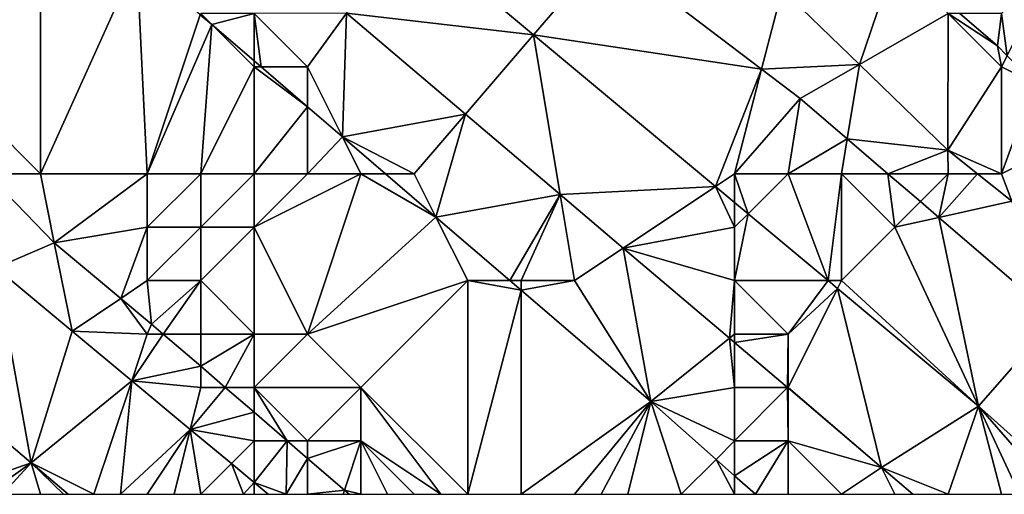
# Model space of a CAD drawing. Units: metres. Extents: x 72500 to 73125, y 354000 to 354500.
# Drawn here: x 72902 to 72920, y 354000 to 354009 of the extents above; entities that cross this region are included whole.
import ezdxf

# ---------------------------------------------------------------- set-up
doc = ezdxf.new("R2010")
doc.units = ezdxf.units.M
doc.layers.add('Terrain', color=15, linetype='Continuous')

msp = doc.modelspace()

# ---------------------------------------------------------------- linework, layer by layer
at = {"layer": 'Terrain'}
for points in [[(72907.731, 354009.005, 253.058), (72911.235, 354008.601, 252.852), (72908.565, 354010.828, 252.852), (72907.731, 354009.005, 253.058)], [(72911.235, 354008.601, 252.852), (72912.585, 354010.172, 252.962), (72908.565, 354010.828, 252.852), (72911.235, 354008.601, 252.852)], [(72915.505, 354007.956, 252.975), (72912.585, 354010.172, 252.962), (72911.235, 354008.601, 252.852), (72915.505, 354007.956, 252.975)], [(72915.505, 354007.956, 252.975), (72915.891, 354009.449, 252.598), (72912.585, 354010.172, 252.962), (72915.505, 354007.956, 252.975)], [(72902, 354010, 254), (72899, 354009, 255.81), (72900, 354008, 255.88), (72902, 354010, 254)], [(72902, 354006, 256.07), (72902, 354010, 254), (72900, 354008, 255.88), (72902, 354006, 256.07)], [(72904, 354006, 255.26), (72903.801, 354010, 253.305), (72902, 354006, 256.07), (72904, 354006, 255.26)], [(72903.801, 354010, 253.305), (72902, 354010, 254), (72902, 354006, 256.07), (72903.801, 354010, 253.305)], [(72904, 354006, 255.26), (72904.992, 354008.977, 253.308), (72903.801, 354010, 253.305), (72904, 354006, 255.26)], [(72918, 354010, 252.66), (72915.891, 354009.449, 252.598), (72917.339, 354008.046, 252.598), (72918, 354010, 252.66)], [(72918, 354010, 252.66), (72917.339, 354008.046, 252.598), (72919, 354009, 252.74), (72918, 354010, 252.66)], [(72920.104, 354008.211, 252.591), (72920.928, 354009.882, 251.421), (72920, 354009, 252.61), (72920.104, 354008.211, 252.591)], [(72917.339, 354008.046, 252.598), (72915.891, 354009.449, 252.598), (72915.505, 354007.956, 252.975), (72917.339, 354008.046, 252.598)], [(72904, 354006, 255.26), (72905.207, 354008.793, 253.309), (72904.992, 354008.977, 253.308), (72904, 354006, 255.26)], [(72905, 354009, 253.39), (72904.992, 354008.977, 253.308), (72905.207, 354008.793, 253.309), (72905, 354009, 253.39)], [(72905, 354009, 253.39), (72905.207, 354008.793, 253.309), (72906, 354009, 253.2), (72905, 354009, 253.39)], [(72906, 354009, 253.2), (72905.207, 354008.793, 253.309), (72906, 354008.112, 253.31), (72906, 354009, 253.2)], [(72906, 354009, 253.2), (72907, 354008, 253.2), (72907.731, 354009.005, 253.058), (72906, 354009, 253.2)], [(72906, 354009, 253.2), (72906, 354008.112, 253.31), (72906.131, 354008, 253.311), (72906, 354009, 253.2)], [(72906, 354009, 253.2), (72906.131, 354008, 253.311), (72907, 354008, 253.2), (72906, 354009, 253.2)], [(72907.731, 354009.005, 253.058), (72907, 354008, 253.2), (72907.654, 354006.692, 253.314), (72907.731, 354009.005, 253.058)], [(72909.959, 354007.116, 253.058), (72907.731, 354009.005, 253.058), (72907.654, 354006.692, 253.314), (72909.959, 354007.116, 253.058)], [(72909.959, 354007.116, 253.058), (72911.235, 354008.601, 252.852), (72907.731, 354009.005, 253.058), (72909.959, 354007.116, 253.058)], [(72917.339, 354008.046, 252.598), (72918.993, 354006.444, 252.598), (72919, 354009, 252.74), (72917.339, 354008.046, 252.598)], [(72918.993, 354006.444, 252.598), (72920, 354008, 252.89), (72919, 354009, 252.74), (72918.993, 354006.444, 252.598)], [(72919.218, 354009, 252.58), (72919, 354009, 252.74), (72919.922, 354008.396, 252.59), (72919.218, 354009, 252.58)], [(72919, 354009, 252.74), (72920, 354008, 252.89), (72919.922, 354008.396, 252.59), (72919, 354009, 252.74)], [(72919.218, 354009, 252.58), (72919.922, 354008.396, 252.59), (72920, 354009, 252.61), (72919.218, 354009, 252.58)], [(72920.104, 354008.211, 252.591), (72920, 354009, 252.61), (72919.922, 354008.396, 252.59), (72920.104, 354008.211, 252.591)], [(72904, 354006, 255.26), (72905, 354006, 254.85), (72905.207, 354008.793, 253.309), (72904, 354006, 255.26)], [(72905, 354006, 254.85), (72906, 354008, 253.44), (72905.207, 354008.793, 253.309), (72905, 354006, 254.85)], [(72906, 354008, 253.44), (72906, 354008.112, 253.31), (72905.207, 354008.793, 253.309), (72906, 354008, 253.44)], [(72911.732, 354005.611, 253.058), (72911.235, 354008.601, 252.852), (72909.959, 354007.116, 253.058), (72911.732, 354005.611, 253.058)], [(72914.641, 354005.76, 252.852), (72915.505, 354007.956, 252.975), (72911.235, 354008.601, 252.852), (72914.641, 354005.76, 252.852)], [(72914.641, 354005.76, 252.852), (72911.235, 354008.601, 252.852), (72911.732, 354005.611, 253.058), (72914.641, 354005.76, 252.852)], [(72920.104, 354008.211, 252.591), (72919.922, 354008.396, 252.59), (72920, 354008, 252.89), (72920.104, 354008.211, 252.591)], [(72920.615, 354007.693, 252.593), (72920.104, 354008.211, 252.591), (72920, 354008, 252.89), (72920.615, 354007.693, 252.593)], [(72901, 354006, 256.31), (72902, 354006, 256.07), (72900, 354008, 255.88), (72901, 354006, 256.31)], [(72905, 354006, 254.85), (72906, 354006, 254.45), (72906, 354008, 253.44), (72905, 354006, 254.85)], [(72906, 354008, 253.44), (72906.131, 354008, 253.311), (72906, 354008.112, 253.31), (72906, 354008, 253.44)], [(72906, 354006, 254.45), (72907, 354007.254, 253.313), (72906, 354008, 253.44), (72906, 354006, 254.45)], [(72906, 354008, 253.44), (72907, 354007.254, 253.313), (72906.131, 354008, 253.311), (72906, 354008, 253.44)], [(72907, 354008, 253.2), (72906.131, 354008, 253.311), (72907, 354007.254, 253.313), (72907, 354008, 253.2)], [(72907, 354008, 253.2), (72907, 354007.254, 253.313), (72907.654, 354006.692, 253.314), (72907, 354008, 253.2)], [(72915, 354006, 253.05), (72915.505, 354007.956, 252.975), (72914.641, 354005.76, 252.852), (72915, 354006, 253.05)], [(72915, 354006, 253.05), (72916.227, 354007.408, 252.978), (72915.505, 354007.956, 252.975), (72915, 354006, 253.05)], [(72917.339, 354008.046, 252.598), (72915.505, 354007.956, 252.975), (72916.227, 354007.408, 252.978), (72917.339, 354008.046, 252.598)], [(72917.108, 354006.653, 252.981), (72917.339, 354008.046, 252.598), (72916.227, 354007.408, 252.978), (72917.108, 354006.653, 252.981)], [(72917.108, 354006.653, 252.981), (72918.993, 354006.444, 252.598), (72917.339, 354008.046, 252.598), (72917.108, 354006.653, 252.981)], [(72920, 354006, 252.93), (72920, 354008, 252.89), (72918.993, 354006.444, 252.598), (72920, 354006, 252.93)], [(72920, 354006, 252.93), (72920.615, 354007.693, 252.593), (72920, 354008, 252.89), (72920, 354006, 252.93)], [(72920, 354006, 252.93), (72921.529, 354006.764, 252.597), (72920.615, 354007.693, 252.593), (72920, 354006, 252.93)], [(72915, 354006, 253.05), (72916, 354006, 253.09), (72916.227, 354007.408, 252.978), (72915, 354006, 253.05)], [(72916, 354006, 253.09), (72917.108, 354006.653, 252.981), (72916.227, 354007.408, 252.978), (72916, 354006, 253.09)], [(72906, 354006, 254.45), (72907, 354006, 254), (72907, 354007.254, 253.313), (72906, 354006, 254.45)], [(72907, 354006, 254), (72907.654, 354006.692, 253.314), (72907, 354007.254, 253.313), (72907, 354006, 254)], [(72909, 354006, 253.33), (72909.959, 354007.116, 253.058), (72907.654, 354006.692, 253.314), (72909, 354006, 253.33)], [(72909, 354006, 253.33), (72909.406, 354005.188, 253.318), (72909.959, 354007.116, 253.058), (72909, 354006, 253.33)], [(72911.732, 354005.611, 253.058), (72909.959, 354007.116, 253.058), (72909.406, 354005.188, 253.318), (72911.732, 354005.611, 253.058)], [(72907, 354006, 254), (72908, 354006, 253.57), (72907.654, 354006.692, 253.314), (72907, 354006, 254)], [(72908, 354006, 253.57), (72908.46, 354006, 253.316), (72907.654, 354006.692, 253.314), (72908, 354006, 253.57)], [(72909, 354006, 253.33), (72907.654, 354006.692, 253.314), (72908.46, 354006, 253.316), (72909, 354006, 253.33)], [(72920, 354006, 252.93), (72920.194, 354005.487, 252.598), (72921.529, 354006.764, 252.597), (72920, 354006, 252.93)], [(72916, 354006, 253.09), (72917, 354006, 253.08), (72917.108, 354006.653, 252.981), (72916, 354006, 253.09)], [(72917, 354006, 253.08), (72917.871, 354006, 252.983), (72917.108, 354006.653, 252.981), (72917, 354006, 253.08)], [(72917.871, 354006, 252.983), (72918.993, 354006.444, 252.598), (72917.108, 354006.653, 252.981), (72917.871, 354006, 252.983)], [(72919, 354006, 252.97), (72918.993, 354006.444, 252.598), (72917.871, 354006, 252.983), (72919, 354006, 252.97)], [(72919, 354006, 252.97), (72919.55, 354006, 252.598), (72918.993, 354006.444, 252.598), (72919, 354006, 252.97)], [(72920, 354006, 252.93), (72918.993, 354006.444, 252.598), (72919.55, 354006, 252.598), (72920, 354006, 252.93)], [(72901, 354006, 256.31), (72901.164, 354004.237, 256.479), (72902.258, 354004.71, 256.43), (72901, 354006, 256.31)], [(72901, 354006, 256.31), (72902.258, 354004.71, 256.43), (72902, 354006, 256.07), (72901, 354006, 256.31)], [(72904, 354006, 255.26), (72902, 354006, 256.07), (72902.258, 354004.71, 256.43), (72904, 354006, 255.26)], [(72904, 354006, 255.26), (72902.258, 354004.71, 256.43), (72904, 354005, 255.75), (72904, 354006, 255.26)], [(72904, 354006, 255.26), (72904, 354005, 255.75), (72905, 354006, 254.85), (72904, 354006, 255.26)], [(72905, 354006, 254.85), (72904, 354005, 255.75), (72905, 354005, 255.33), (72905, 354006, 254.85)], [(72905, 354006, 254.85), (72905, 354005, 255.33), (72906, 354006, 254.45), (72905, 354006, 254.85)], [(72906, 354006, 254.45), (72905, 354005, 255.33), (72906, 354005, 254.93), (72906, 354006, 254.45)], [(72906, 354006, 254.45), (72906, 354005, 254.93), (72907, 354006, 254), (72906, 354006, 254.45)], [(72907, 354006, 254), (72906, 354005, 254.93), (72908, 354006, 253.57), (72907, 354006, 254)], [(72908, 354006, 253.57), (72906, 354005, 254.93), (72907, 354003, 255.45), (72908, 354006, 253.57)], [(72908, 354006, 253.57), (72907, 354003, 255.45), (72909.406, 354005.188, 253.318), (72908, 354006, 253.57)], [(72908, 354006, 253.57), (72909.406, 354005.188, 253.318), (72908.46, 354006, 253.316), (72908, 354006, 253.57)], [(72909, 354006, 253.33), (72908.46, 354006, 253.316), (72909.406, 354005.188, 253.318), (72909, 354006, 253.33)], [(72915, 354006, 253.05), (72914.641, 354005.76, 252.852), (72915, 354005.461, 252.852), (72915, 354006, 253.05)], [(72915, 354006, 253.05), (72915, 354005.461, 252.852), (72915.251, 354005.251, 252.852), (72915, 354006, 253.05)], [(72915, 354006, 253.05), (72915.251, 354005.251, 252.852), (72916, 354006, 253.09), (72915, 354006, 253.05)], [(72916, 354006, 253.09), (72915.251, 354005.251, 252.852), (72916.751, 354004, 252.852), (72916, 354006, 253.09)], [(72916, 354006, 253.09), (72916.751, 354004, 252.852), (72917, 354006, 253.08), (72916, 354006, 253.09)], [(72917, 354006, 253.08), (72916.751, 354004, 252.852), (72917, 354004, 253.11), (72917, 354006, 253.08)], [(72917, 354006, 253.08), (72917, 354004, 253.11), (72918, 354005, 253.05), (72917, 354006, 253.08)], [(72917, 354006, 253.08), (72918, 354005, 253.05), (72917.871, 354006, 252.983), (72917, 354006, 253.08)], [(72919, 354006, 252.97), (72917.871, 354006, 252.983), (72918.479, 354005.479, 252.986), (72919, 354006, 252.97)], [(72918, 354005, 253.05), (72918.479, 354005.479, 252.986), (72917.871, 354006, 252.983), (72918, 354005, 253.05)], [(72919, 354006, 252.97), (72918.479, 354005.479, 252.986), (72918.825, 354005.183, 252.987), (72919, 354006, 252.97)], [(72919, 354006, 252.97), (72918.825, 354005.183, 252.987), (72919.55, 354006, 252.598), (72919, 354006, 252.97)], [(72919.55, 354006, 252.598), (72918.825, 354005.183, 252.987), (72920.194, 354005.487, 252.598), (72919.55, 354006, 252.598)], [(72920, 354006, 252.93), (72919.55, 354006, 252.598), (72920.194, 354005.487, 252.598), (72920, 354006, 252.93)], [(72914.641, 354005.76, 252.852), (72911.732, 354005.611, 253.058), (72912.914, 354004.609, 253.058), (72914.641, 354005.76, 252.852)], [(72915, 354005, 253.11), (72914.641, 354005.76, 252.852), (72912.914, 354004.609, 253.058), (72915, 354005, 253.11)], [(72915, 354005, 253.11), (72915, 354005.461, 252.852), (72914.641, 354005.76, 252.852), (72915, 354005, 253.11)], [(72911.732, 354005.611, 253.058), (72909.406, 354005.188, 253.318), (72910.79, 354004, 253.321), (72911.732, 354005.611, 253.058)], [(72911, 354004, 253.38), (72911.732, 354005.611, 253.058), (72910.79, 354004, 253.321), (72911, 354004, 253.38)], [(72911, 354004, 253.38), (72912, 354004, 253.21), (72911.732, 354005.611, 253.058), (72911, 354004, 253.38)], [(72912, 354004, 253.21), (72912.914, 354004.609, 253.058), (72911.732, 354005.611, 253.058), (72912, 354004, 253.21)], [(72915, 354005, 253.11), (72915.251, 354005.251, 252.852), (72915, 354005.461, 252.852), (72915, 354005, 253.11)], [(72918, 354005, 253.05), (72918.825, 354005.183, 252.987), (72918.479, 354005.479, 252.986), (72918, 354005, 253.05)], [(72918.825, 354005.183, 252.987), (72921.017, 354003.305, 252.994), (72920.194, 354005.487, 252.598), (72918.825, 354005.183, 252.987)], [(72915, 354005, 253.11), (72915, 354004, 253.14), (72915.251, 354005.251, 252.852), (72915, 354005, 253.11)], [(72915, 354004, 253.14), (72916.751, 354004, 252.852), (72915.251, 354005.251, 252.852), (72915, 354004, 253.14)], [(72910, 354004, 253.69), (72909.406, 354005.188, 253.318), (72907, 354003, 255.45), (72910, 354004, 253.69)], [(72910, 354004, 253.69), (72910.79, 354004, 253.321), (72909.406, 354005.188, 253.318), (72910, 354004, 253.69)], [(72918, 354005, 253.05), (72919.566, 354001.652, 252.852), (72918.825, 354005.183, 252.987), (72918, 354005, 253.05)], [(72918.825, 354005.183, 252.987), (72919.566, 354001.652, 252.852), (72921.017, 354003.305, 252.994), (72918.825, 354005.183, 252.987)], [(72904, 354005, 255.75), (72902.258, 354004.71, 256.43), (72903.506, 354003.668, 256.438), (72904, 354005, 255.75)], [(72904, 354005, 255.75), (72903.506, 354003.668, 256.438), (72904, 354004, 256.14), (72904, 354005, 255.75)], [(72904, 354005, 255.75), (72904, 354004, 256.14), (72905, 354005, 255.33), (72904, 354005, 255.75)], [(72905, 354005, 255.33), (72904, 354004, 256.14), (72905, 354004, 255.8), (72905, 354005, 255.33)], [(72905, 354005, 255.33), (72905, 354004, 255.8), (72906, 354005, 254.93), (72905, 354005, 255.33)], [(72906, 354005, 254.93), (72905, 354004, 255.8), (72906, 354003, 255.86), (72906, 354005, 254.93)], [(72906, 354005, 254.93), (72906, 354003, 255.86), (72907, 354003, 255.45), (72906, 354005, 254.93)], [(72915, 354005, 253.11), (72912.914, 354004.609, 253.058), (72915, 354004, 253.14), (72915, 354005, 253.11)], [(72918, 354005, 253.05), (72917, 354004, 253.11), (72919.566, 354001.652, 252.852), (72918, 354005, 253.05)], [(72901.164, 354004.237, 256.479), (72902.59, 354003.053, 256.478), (72902.258, 354004.71, 256.43), (72901.164, 354004.237, 256.479)], [(72903.506, 354003.668, 256.438), (72902.258, 354004.71, 256.43), (72902.59, 354003.053, 256.478), (72903.506, 354003.668, 256.438)], [(72912, 354004, 253.21), (72913.428, 354001.735, 253.327), (72912.914, 354004.609, 253.058), (72912, 354004, 253.21)], [(72915, 354004, 253.14), (72912.914, 354004.609, 253.058), (72914.903, 354002.922, 253.058), (72915, 354004, 253.14)], [(72914.903, 354002.922, 253.058), (72912.914, 354004.609, 253.058), (72913.428, 354001.735, 253.327), (72914.903, 354002.922, 253.058)], [(72901.164, 354004.237, 256.479), (72898.756, 354003.196, 256.46), (72901.822, 354000.592, 256.445), (72901.164, 354004.237, 256.479)], [(72901.164, 354004.237, 256.479), (72901.822, 354000.592, 256.445), (72902.59, 354003.053, 256.478), (72901.164, 354004.237, 256.479)], [(72904, 354004, 256.14), (72903.506, 354003.668, 256.438), (72904.08, 354003.188, 256.441), (72904, 354004, 256.14)], [(72904, 354004, 256.14), (72904.08, 354003.188, 256.441), (72905, 354004, 255.8), (72904, 354004, 256.14)], [(72905, 354004, 255.8), (72904.08, 354003.188, 256.441), (72904.298, 354003, 256.441), (72905, 354004, 255.8)], [(72905, 354004, 255.8), (72904.298, 354003, 256.441), (72905, 354003, 256.18), (72905, 354004, 255.8)], [(72905, 354004, 255.8), (72905, 354003, 256.18), (72906, 354003, 255.86), (72905, 354004, 255.8)], [(72910, 354004, 253.69), (72907, 354003, 255.45), (72908, 354002, 255.53), (72910, 354004, 253.69)], [(72910, 354004, 253.69), (72908, 354002, 255.53), (72910, 354000, 255.65), (72910, 354004, 253.69)], [(72910, 354004, 253.69), (72910, 354000, 255.65), (72911, 354003.82, 253.322), (72910, 354004, 253.69)], [(72910, 354004, 253.69), (72911, 354003.82, 253.322), (72910.79, 354004, 253.321), (72910, 354004, 253.69)], [(72911, 354004, 253.38), (72910.79, 354004, 253.321), (72911, 354003.82, 253.322), (72911, 354004, 253.38)], [(72911, 354004, 253.38), (72911, 354003.82, 253.322), (72912, 354004, 253.21), (72911, 354004, 253.38)], [(72912, 354004, 253.21), (72911, 354003.82, 253.322), (72913.428, 354001.735, 253.327), (72912, 354004, 253.21)], [(72915, 354004, 253.14), (72914.903, 354002.922, 253.058), (72915, 354003, 253.14), (72915, 354004, 253.14)], [(72915, 354004, 253.14), (72915, 354003, 253.14), (72916, 354003, 253.14), (72915, 354004, 253.14)], [(72915, 354004, 253.14), (72916, 354003, 253.14), (72916.751, 354004, 252.852), (72915, 354004, 253.14)], [(72916, 354003, 253.14), (72916.927, 354003.853, 252.852), (72916.751, 354004, 252.852), (72916, 354003, 253.14)], [(72917, 354004, 253.11), (72916.751, 354004, 252.852), (72916.927, 354003.853, 252.852), (72917, 354004, 253.11)], [(72917, 354004, 253.11), (72916.927, 354003.853, 252.852), (72919.566, 354001.652, 252.852), (72917, 354004, 253.11)], [(72911, 354003.82, 253.322), (72910, 354000, 255.65), (72911, 354000, 255.24), (72911, 354003.82, 253.322)], [(72911, 354003.82, 253.322), (72911, 354000, 255.24), (72913.428, 354001.735, 253.327), (72911, 354003.82, 253.322)], [(72916, 354003, 253.14), (72916, 354002, 253.16), (72916.927, 354003.853, 252.852), (72916, 354003, 253.14)], [(72916, 354002, 253.16), (72917.753, 354000.504, 253.058), (72916.927, 354003.853, 252.852), (72916, 354002, 253.16)], [(72917.753, 354000.504, 253.058), (72919.566, 354001.652, 252.852), (72916.927, 354003.853, 252.852), (72917.753, 354000.504, 253.058)], [(72904, 354003, 256.37), (72903.506, 354003.668, 256.438), (72902.59, 354003.053, 256.478), (72904, 354003, 256.37)], [(72904, 354003, 256.37), (72904.08, 354003.188, 256.441), (72903.506, 354003.668, 256.438), (72904, 354003, 256.37)], [(72901.822, 354000.592, 256.445), (72898.756, 354003.196, 256.46), (72900.143, 354000, 256.676), (72901.822, 354000.592, 256.445)], [(72904, 354003, 256.37), (72904.298, 354003, 256.441), (72904.08, 354003.188, 256.441), (72904, 354003, 256.37)], [(72919.566, 354001.652, 252.852), (72921.406, 354000, 252.852), (72921.017, 354003.305, 252.994), (72919.566, 354001.652, 252.852)], [(72903.708, 354002.124, 256.478), (72902.59, 354003.053, 256.478), (72901.822, 354000.592, 256.445), (72903.708, 354002.124, 256.478)], [(72904, 354003, 256.37), (72902.59, 354003.053, 256.478), (72903.708, 354002.124, 256.478), (72904, 354003, 256.37)], [(72904, 354003, 256.37), (72903.708, 354002.124, 256.478), (72904.298, 354003, 256.441), (72904, 354003, 256.37)], [(72905, 354002.396, 256.441), (72904.298, 354003, 256.441), (72903.708, 354002.124, 256.478), (72905, 354002.396, 256.441)], [(72905, 354003, 256.18), (72904.298, 354003, 256.441), (72905, 354002.396, 256.441), (72905, 354003, 256.18)], [(72905, 354003, 256.18), (72905, 354002.396, 256.441), (72906, 354003, 255.86), (72905, 354003, 256.18)], [(72906, 354003, 255.86), (72905, 354002.396, 256.441), (72905.46, 354002, 256.44), (72906, 354003, 255.86)], [(72906, 354003, 255.86), (72905.46, 354002, 256.44), (72906, 354002, 256.23), (72906, 354003, 255.86)], [(72906, 354003, 255.86), (72906, 354002, 256.23), (72907, 354003, 255.45), (72906, 354003, 255.86)], [(72907, 354003, 255.45), (72906, 354002, 256.23), (72908, 354002, 255.53), (72907, 354003, 255.45)], [(72915, 354003, 253.14), (72914.903, 354002.922, 253.058), (72915, 354002.839, 253.058), (72915, 354003, 253.14)], [(72915, 354003, 253.14), (72915, 354002.839, 253.058), (72916, 354003, 253.14), (72915, 354003, 253.14)], [(72916, 354003, 253.14), (72915, 354002.839, 253.058), (72915.989, 354002, 253.058), (72916, 354003, 253.14)], [(72916, 354003, 253.14), (72915.989, 354002, 253.058), (72916, 354002, 253.16), (72916, 354003, 253.14)], [(72915, 354002, 253.15), (72914.903, 354002.922, 253.058), (72913.428, 354001.735, 253.327), (72915, 354002, 253.15)], [(72915, 354002, 253.15), (72915, 354002.839, 253.058), (72914.903, 354002.922, 253.058), (72915, 354002, 253.15)], [(72915, 354002, 253.15), (72915.989, 354002, 253.058), (72915, 354002.839, 253.058), (72915, 354002, 253.15)], [(72905, 354002, 256.38), (72905, 354002.396, 256.441), (72903.708, 354002.124, 256.478), (72905, 354002, 256.38)], [(72905, 354002, 256.38), (72905.46, 354002, 256.44), (72905, 354002.396, 256.441), (72905, 354002, 256.38)], [(72903.708, 354002.124, 256.478), (72901.822, 354000.592, 256.445), (72903, 354000, 256.48), (72903.708, 354002.124, 256.478)], [(72903.708, 354002.124, 256.478), (72903, 354000, 256.48), (72903.5, 354000, 256.475), (72903.708, 354002.124, 256.478)], [(72904.803, 354001.214, 256.477), (72903.708, 354002.124, 256.478), (72903.5, 354000, 256.475), (72904.803, 354001.214, 256.477)], [(72905, 354002, 256.38), (72903.708, 354002.124, 256.478), (72904.803, 354001.214, 256.477), (72905, 354002, 256.38)], [(72905, 354002, 256.38), (72904.803, 354001.214, 256.477), (72905.46, 354002, 256.44), (72905, 354002, 256.38)], [(72906, 354001.535, 256.44), (72905.46, 354002, 256.44), (72904.803, 354001.214, 256.477), (72906, 354001.535, 256.44)], [(72906, 354002, 256.23), (72905.46, 354002, 256.44), (72906, 354001.535, 256.44), (72906, 354002, 256.23)], [(72906, 354002, 256.23), (72906, 354001.535, 256.44), (72906.621, 354001, 256.44), (72906, 354002, 256.23)], [(72906, 354002, 256.23), (72906.621, 354001, 256.44), (72907, 354001, 256.27), (72906, 354002, 256.23)], [(72906, 354002, 256.23), (72907, 354001, 256.27), (72908, 354002, 255.53), (72906, 354002, 256.23)], [(72908, 354002, 255.53), (72907, 354001, 256.27), (72908, 354001, 255.99), (72908, 354002, 255.53)], [(72908, 354002, 255.53), (72908, 354001, 255.99), (72909.5, 354000, 255.825), (72908, 354002, 255.53)], [(72908, 354002, 255.53), (72909.5, 354000, 255.825), (72910, 354000, 255.65), (72908, 354002, 255.53)], [(72915, 354002, 253.15), (72913.428, 354001.735, 253.327), (72915, 354001, 253.27), (72915, 354002, 253.15)], [(72915, 354002, 253.15), (72915, 354001, 253.27), (72915.989, 354002, 253.058), (72915, 354002, 253.15)], [(72915.989, 354002, 253.058), (72915, 354001, 253.27), (72916, 354001, 253.17), (72915.989, 354002, 253.058)], [(72916, 354002, 253.16), (72915.989, 354002, 253.058), (72916, 354001.991, 253.058), (72916, 354002, 253.16)], [(72916, 354001.991, 253.058), (72915.989, 354002, 253.058), (72916, 354001, 253.17), (72916, 354001.991, 253.058)], [(72916, 354002, 253.16), (72916, 354001.991, 253.058), (72917.753, 354000.504, 253.058), (72916, 354002, 253.16)], [(72916, 354001.991, 253.058), (72916, 354001, 253.17), (72917.753, 354000.504, 253.058), (72916, 354001.991, 253.058)], [(72913.428, 354001.735, 253.327), (72911, 354000, 255.24), (72912, 354000, 254.79), (72913.428, 354001.735, 253.327)], [(72913.428, 354001.735, 253.327), (72912, 354000, 254.79), (72912.5, 354000, 254.56), (72913.428, 354001.735, 253.327)], [(72913.428, 354001.735, 253.327), (72912.5, 354000, 254.56), (72913, 354000, 254.33), (72913.428, 354001.735, 253.327)], [(72913.428, 354001.735, 253.327), (72913, 354000, 254.33), (72914, 354000, 253.93), (72913.428, 354001.735, 253.327)], [(72915, 354001, 253.27), (72913.428, 354001.735, 253.327), (72914.652, 354000.652, 253.324), (72915, 354001, 253.27)], [(72914.652, 354000.652, 253.324), (72913.428, 354001.735, 253.327), (72914, 354000, 253.93), (72914.652, 354000.652, 253.324)], [(72906, 354001, 256.4), (72906, 354001.535, 256.44), (72904.803, 354001.214, 256.477), (72906, 354001, 256.4)], [(72906, 354001, 256.4), (72906.621, 354001, 256.44), (72906, 354001.535, 256.44), (72906, 354001, 256.4)], [(72917.753, 354000.504, 253.058), (72919, 354000, 253.15), (72919.566, 354001.652, 252.852), (72917.753, 354000.504, 253.058)], [(72919.566, 354001.652, 252.852), (72919, 354000, 253.15), (72920, 354000, 253.14), (72919.566, 354001.652, 252.852)], [(72919.566, 354001.652, 252.852), (72920, 354000, 253.14), (72920.333, 354000, 253.137), (72919.566, 354001.652, 252.852)], [(72919.566, 354001.652, 252.852), (72920.333, 354000, 253.137), (72921, 354000, 253.13), (72919.566, 354001.652, 252.852)], [(72919.566, 354001.652, 252.852), (72921, 354000, 253.13), (72921.406, 354000, 252.852), (72919.566, 354001.652, 252.852)], [(72904.803, 354001.214, 256.477), (72903.5, 354000, 256.475), (72904, 354000, 256.47), (72904.803, 354001.214, 256.477)], [(72904.803, 354001.214, 256.477), (72904, 354000, 256.47), (72904.5, 354000, 256.47), (72904.803, 354001.214, 256.477)], [(72904.803, 354001.214, 256.477), (72904.5, 354000, 256.47), (72905, 354000, 256.47), (72904.803, 354001.214, 256.477)], [(72906, 354001, 256.4), (72904.803, 354001.214, 256.477), (72905.574, 354000.574, 256.477), (72906, 354001, 256.4)], [(72905.574, 354000.574, 256.477), (72904.803, 354001.214, 256.477), (72905, 354000, 256.47), (72905.574, 354000.574, 256.477)], [(72906, 354001, 256.4), (72905.574, 354000.574, 256.477), (72906, 354000.22, 256.477), (72906, 354001, 256.4)], [(72906, 354001, 256.4), (72906, 354000.22, 256.477), (72906.621, 354001, 256.44), (72906, 354001, 256.4)], [(72906.621, 354001, 256.44), (72906, 354000.22, 256.477), (72906.6, 354000, 256.428), (72906.621, 354001, 256.44)], [(72907, 354000.673, 256.439), (72906.621, 354001, 256.44), (72906.6, 354000, 256.428), (72907, 354000.673, 256.439)], [(72907, 354001, 256.27), (72906.621, 354001, 256.44), (72907, 354000.673, 256.439), (72907, 354001, 256.27)], [(72907, 354001, 256.27), (72907, 354000.673, 256.439), (72908, 354001, 255.99), (72907, 354001, 256.27)], [(72908, 354001, 255.99), (72907, 354000.673, 256.439), (72907.692, 354000.077, 256.439), (72908, 354001, 255.99)], [(72908, 354001, 255.99), (72907.692, 354000.077, 256.439), (72908, 354000, 256.26), (72908, 354001, 255.99)], [(72908, 354001, 255.99), (72908, 354000, 256.26), (72908.5, 354000, 256.13), (72908, 354001, 255.99)], [(72908, 354001, 255.99), (72908.5, 354000, 256.13), (72909, 354000, 256), (72908, 354001, 255.99)], [(72908, 354001, 255.99), (72909, 354000, 256), (72909.5, 354000, 255.825), (72908, 354001, 255.99)], [(72915, 354001, 253.27), (72914.652, 354000.652, 253.324), (72915, 354000.344, 253.323), (72915, 354001, 253.27)], [(72915, 354001, 253.27), (72915, 354000.344, 253.323), (72916, 354001, 253.17), (72915, 354001, 253.27)], [(72916, 354001, 253.17), (72915, 354000.344, 253.323), (72915.389, 354000, 253.322), (72916, 354001, 253.17)], [(72916, 354001, 253.17), (72915.389, 354000, 253.322), (72916, 354000, 253.3), (72916, 354001, 253.17)], [(72916, 354001, 253.17), (72917, 354000, 253.17), (72917.753, 354000.504, 253.058), (72916, 354001, 253.17)], [(72916, 354001, 253.17), (72916, 354000, 253.3), (72917, 354000, 253.17), (72916, 354001, 253.17)], [(72901.822, 354000.592, 256.445), (72900.143, 354000, 256.676), (72901, 354000, 256.59), (72901.822, 354000.592, 256.445)], [(72901.822, 354000.592, 256.445), (72901, 354000, 256.59), (72901.286, 354000, 256.57), (72901.822, 354000.592, 256.445)], [(72901.822, 354000.592, 256.445), (72901.286, 354000, 256.57), (72902, 354000, 256.52), (72901.822, 354000.592, 256.445)], [(72901.822, 354000.592, 256.445), (72902, 354000, 256.52), (72902.429, 354000, 256.503), (72901.822, 354000.592, 256.445)], [(72901.822, 354000.592, 256.445), (72902.429, 354000, 256.503), (72902.519, 354000, 256.441), (72901.822, 354000.592, 256.445)], [(72901.822, 354000.592, 256.445), (72902.519, 354000, 256.441), (72903, 354000, 256.48), (72901.822, 354000.592, 256.445)], [(72907, 354000.673, 256.439), (72906.6, 354000, 256.428), (72907, 354000, 256.4), (72907, 354000.673, 256.439)], [(72907.692, 354000.077, 256.439), (72907, 354000.673, 256.439), (72907, 354000, 256.4), (72907.692, 354000.077, 256.439)], [(72915, 354000, 253.56), (72914.652, 354000.652, 253.324), (72914, 354000, 253.93), (72915, 354000, 253.56)], [(72915, 354000, 253.56), (72915, 354000.344, 253.323), (72914.652, 354000.652, 253.324), (72915, 354000, 253.56)], [(72905.574, 354000.574, 256.477), (72905, 354000, 256.47), (72905.8, 354000, 256.47), (72905.574, 354000.574, 256.477)], [(72906, 354000.22, 256.477), (72905.574, 354000.574, 256.477), (72905.8, 354000, 256.47), (72906, 354000.22, 256.477)], [(72917.753, 354000.504, 253.058), (72917, 354000, 253.17), (72918, 354000, 253.16), (72917.753, 354000.504, 253.058)], [(72918.334, 354000, 253.058), (72917.753, 354000.504, 253.058), (72918, 354000, 253.16), (72918.334, 354000, 253.058)], [(72918.334, 354000, 253.058), (72919, 354000, 253.15), (72917.753, 354000.504, 253.058), (72918.334, 354000, 253.058)], [(72906, 354000.22, 256.477), (72905.8, 354000, 256.47), (72906, 354000, 256.47), (72906, 354000.22, 256.477)], [(72906, 354000.22, 256.477), (72906.265, 354000, 256.477), (72906.6, 354000, 256.428), (72906, 354000.22, 256.477)], [(72906, 354000.22, 256.477), (72906, 354000, 256.47), (72906.265, 354000, 256.477), (72906, 354000.22, 256.477)], [(72915, 354000, 253.56), (72915.389, 354000, 253.322), (72915, 354000.344, 253.323), (72915, 354000, 253.56)], [(72907.692, 354000.077, 256.439), (72907, 354000, 256.4), (72907.667, 354000, 256.307), (72907.692, 354000.077, 256.439)], [(72907.692, 354000.077, 256.439), (72907.667, 354000, 256.307), (72907.782, 354000, 256.439), (72907.692, 354000.077, 256.439)], [(72907.692, 354000.077, 256.439), (72907.782, 354000, 256.439), (72908, 354000, 256.26), (72907.692, 354000.077, 256.439)]]:
    msp.add_3dface(points, dxfattribs=at)

doc.saveas('drawing.dxf')
